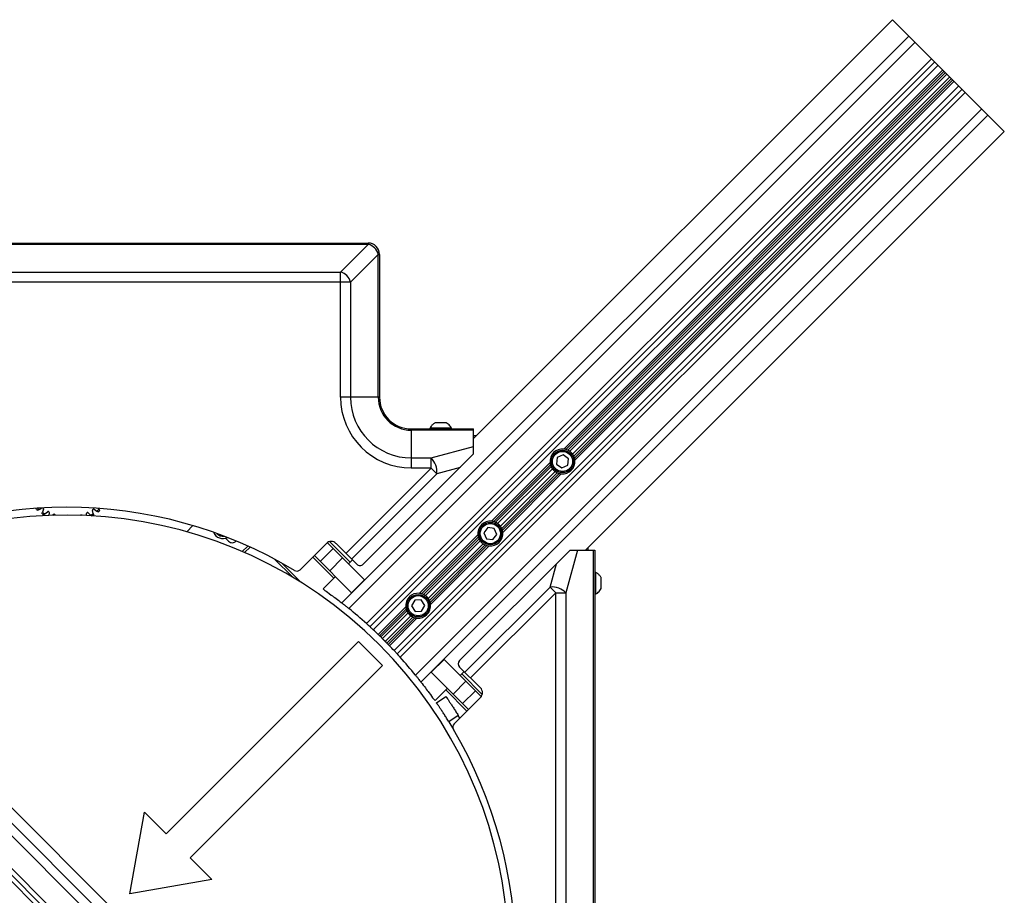
# Model space of a CAD drawing. Units: inches. Extents: x 310 to 41132, y -28265 to 7842.
# Drawn here: x 21462 to 21896, y -27160 to -26774 of the extents above; entities that cross this region are included whole.
import ezdxf

# ---------------------------------------------------------------- set-up
doc = ezdxf.new("R2010")
doc.units = ezdxf.units.IN
doc.header["$MEASUREMENT"] = 0
doc.layers.add('KORPINEN-block', color=6, linetype='Continuous')
doc.layers.add('Rail profile P87', color=211, linetype='Continuous')

# ---------------------------------------------------------------- blocks, each defined once
blk = doc.blocks.new('KOR-HC-91884-PLAN')
at = {"layer": 'KORPINEN-block', "linetype": 'Continuous', "lineweight": 25}
for p, q in [((180.14, 229.42), (364.87, 414.16)), ((414.16, 364.87), (364.87, 414.16)), ((122.01, 156.91), (372.07, 406.96)), ((125.09, 154.47), (374.82, 404.2)), ((132.93, 147.78), (382.09, 396.94)), ((134.41, 146.43), (383.5, 395.52)), ((135.88, 145.07), (384.92, 394.11)), ((219.85, 224.8), (387.04, 391.99)), ((220.8, 224.62), (387.6, 391.42)), ((221.63, 224.32), (388.17, 390.86)), ((222.52, 223.8), (388.88, 390.15)), ((223.8, 222.52), (390.15, 388.88)), ((224.32, 221.63), (390.86, 388.17)), ((224.62, 220.8), (391.42, 387.6)), ((224.8, 219.85), (391.99, 387.04)), ((145.07, 135.88), (394.11, 384.92)), ((146.43, 134.41), (395.52, 383.5)), ((147.78, 132.93), (396.94, 382.09)), ((154.47, 125.09), (404.2, 374.82)), ((156.91, 122.01), (406.96, 372.07)), ((229.42, 180.14), (414.16, 364.87)), ((-132.36, 315.64), (133.64, 315.64)), ((133.64, 315.07), (-132.36, 315.07)), ((121.42, 302.86), (133.64, 315.07)), ((133.64, 315.07), (133.64, 315.64)), ((138.07, 310.64), (125.86, 298.42)), ((138.07, 247.64), (138.07, 310.64)), ((138.07, 310.64), (138.64, 310.64)), ((138.64, 310.64), (138.64, 247.64)), ((-120.15, 302.86), (121.42, 302.86)), ((121.42, 247.64), (121.42, 302.86)), ((125.86, 298.42), (-124.59, 298.42)), ((125.86, 298.42), (125.86, 247.64)), ((138.64, 247.64), (121.42, 247.64)), ((152.64, 233.64), (152.64, 216.42)), ((152.64, 233.64), (180.14, 233.64)), ((180.14, 233.07), (152.64, 233.07)), ((160.89, 234.02), (160.89, 233.64)), ((170.39, 234.02), (160.89, 234.02)), ((170.39, 233.64), (170.39, 234.02)), ((180.14, 222.64), (180.14, 233.64)), ((181.35, 230.64), (180.14, 230.64)), ((161.44, 220.86), (180.14, 225.89)), ((180.14, 222.64), (131.47, 173.97)), ((219.64, 222.19), (217, 221.03)), ((221.97, 220.48), (219.64, 222.19)), ((152.64, 220.86), (161.44, 220.86)), ((161.44, 216.42), (161.44, 220.86)), ((188.03, 192.98), (213.85, 218.8)), ((188.98, 192.8), (214.03, 217.84)), ((217, 221.03), (216.68, 218.17)), ((216.68, 218.17), (219, 216.45)), ((219, 216.45), (221.65, 217.61)), ((221.65, 217.61), (221.97, 220.48)), ((123.81, 178.79), (161.44, 216.42)), ((163.94, 213.92), (126.31, 176.29)), ((161.44, 216.42), (152.64, 216.42)), ((161.44, 216.42), (163.94, 213.92)), ((174.17, 216.67), (163.94, 213.92)), ((189.81, 192.5), (214.33, 217.02)), ((190.7, 191.98), (214.85, 216.12)), ((191.98, 190.7), (216.12, 214.85)), ((192.5, 189.81), (217.02, 214.33)), ((192.8, 188.98), (217.84, 214.03)), ((192.98, 188.03), (218.8, 213.85)), ((-11.53, 198.06), (-10.32, 198.83)), ((-9.58, 198.3), (-10.03, 196.9)), ((-9.9, 198.85), (-9.86, 198.83)), ((-8.93, 196.19), (-7.83, 197.16)), ((-7.05, 196.74), (-7.23, 195.48)), ((-5.42, 195.54), (-5.14, 195.88)), ((-4.3, 195.59), (-4.3, 195.58)), ((7.45, 195.55), (7.47, 195.52)), ((9.48, 195.44), (9.4, 196.3)), ((10.21, 196.68), (11.25, 195.65)), ((12.39, 196.3), (12.02, 197.72)), ((12.75, 198.23), (13.95, 197.37)), ((14.97, 198.19), (14.78, 198.62)), ((56.31, 191.02), (53.6, 188.31)), ((156.21, 161.16), (182.03, 186.98)), ((186.4, 190.17), (184.64, 187.89)), ((184.64, 187.89), (185.74, 185.22)), ((189.26, 189.79), (186.4, 190.17)), ((188.6, 184.83), (190.36, 187.12)), ((190.36, 187.12), (189.26, 189.79)), ((70.74, 185.44), (72.05, 184.13)), ((115.2, 183.16), (103.59, 171.54)), ((115.61, 183.5), (132, 167.1)), ((125.62, 174.9), (116.58, 183.94)), ((128.64, 173.97), (119.45, 183.16)), ((157.16, 160.98), (182.21, 186.02)), ((157.99, 160.68), (182.51, 185.2)), ((158.88, 160.16), (183.03, 184.3)), ((160.16, 158.88), (184.3, 183.03)), ((160.68, 157.99), (185.2, 182.51)), ((185.74, 185.22), (188.6, 184.83)), ((78.11, 179.58), (80.54, 182.01)), ((81.52, 181.57), (79.1, 179.15)), ((118.19, 180.92), (112.53, 175.26)), ((160.98, 157.16), (186.02, 182.21)), ((161.16, 156.21), (186.98, 182.03)), ((173.97, 131.47), (222.64, 180.14)), ((225.89, 180.14), (220.86, 161.44)), ((222.64, 180.14), (233.64, 180.14)), ((230.64, 180.14), (230.64, 181.35)), ((233.07, -178.86), (233.07, 180.14)), ((233.64, 180.14), (233.64, -178.86)), ((100.34, 168.22), (92.32, 176.24)), ((95.43, 174.55), (103.96, 166.01)), ((109.21, 177.17), (118.55, 167.83)), ((109.92, 177.87), (126.35, 161.44)), ((122.34, 176.77), (116.68, 171.11)), ((124.91, 174.2), (126.66, 175.94)), ((213.92, 163.94), (216.67, 174.17)), ((234.02, 170.39), (233.64, 170.39)), ((234.02, 160.89), (234.02, 170.39)), ((113.85, 163.13), (119.25, 168.54)), ((132, 167.1), (126.35, 161.44)), ((114.55, 162.43), (113.85, 163.13)), ((176.3, 126.31), (213.92, 163.94)), ((216.42, 161.44), (178.8, 123.81)), ((216.42, 161.44), (213.92, 163.94)), ((216.42, -160.16), (216.42, 161.44)), ((216.42, 161.44), (220.86, 161.44)), ((220.86, 161.44), (220.86, -160.16)), ((233.64, 160.89), (234.02, 160.89)), ((154.16, 158.14), (152.8, 155.59)), ((157.05, 158.23), (154.16, 158.14)), ((158.57, 155.77), (157.05, 158.23)), ((152.43, -121.77), (-121.77, 152.43)), ((154.86, -118.69), (-118.69, 154.86)), ((138.05, 143), (150.21, 155.16)), ((138.63, 142.45), (150.39, 154.2)), ((139.2, 141.89), (150.69, 153.38)), ((139.91, 141.19), (151.21, 152.48)), ((152.8, 155.59), (154.32, 153.14)), ((154.32, 153.14), (157.2, 153.23)), ((157.2, 153.23), (158.57, 155.77)), ((141.19, 139.91), (152.48, 151.21)), ((141.89, 139.2), (153.38, 150.69)), ((142.45, 138.63), (154.2, 150.39)), ((143, 138.05), (155.16, 150.21)), ((144.4, -131.11), (-131.11, 144.4)), ((145.75, -129.62), (-129.62, 145.75)), ((143.04, -132.58), (-132.58, 143.04)), ((44.48, 55.09), (129.33, 139.94)), ((129.33, 139.94), (139.93, 129.33)), ((139.2, 141.89), (138.63, 142.45)), ((142.45, 138.63), (141.89, 139.2)), ((145.07, 135.88), (146.37, 134.47)), ((167.1, 132), (161.44, 126.35)), ((183.5, 115.61), (167.1, 132)), ((139.93, 129.33), (55.08, 44.48)), ((177.87, 109.92), (161.44, 126.35)), ((173.97, 128.64), (183.16, 119.45)), ((174.2, 124.91), (175.95, 126.66)), ((176.77, 122.34), (171.11, 116.68)), ((183.95, 116.57), (174.9, 125.62)), ((163.13, 113.85), (168.54, 119.25)), ((167.83, 118.55), (177.17, 109.21)), ((180.92, 118.19), (175.26, 112.53)), ((163.13, 113.85), (162.43, 114.55)), ((163.8, 112.8), (167.92, 115.64)), ((183.16, 115.21), (171.54, 103.58)), ((173.38, 107.26), (169.26, 104.42)), ((169.26, 104.42), (171.23, 101.15)), ((174.08, 106.12), (173.38, 107.26)), ((92.21, -49.21), (-49.22, 92.21)), ((28.57, 28.57), (34.93, 64.64)), ((34.93, 64.64), (44.48, 55.09)), ((55.08, 44.48), (64.63, 34.93)), ((64.63, 34.93), (28.57, 28.57))]:
    blk.add_line(p, q, dxfattribs=at)
for centre, radius in [((219.32, 219.32), 4.95), ((219.32, 219.32), 4.45), ((187.5, 187.5), 4.95), ((187.5, 187.5), 4.45), ((155.68, 155.68), 4.95), ((155.68, 155.68), 4.45)]:
    blk.add_circle(centre, radius, dxfattribs=at)
for centre, radius, start, end in [((133.64, 310.64), 5, 0, 90), ((132.3, 309.3), 5.93, 13.0661, 76.9339), ((120.08, 297.08), 5.93, 13.0661, 76.9339), ((152.64, 247.64), 31.21, 180, 270), ((152.64, 247.64), 26.78, 180, 270), ((152.64, 247.64), 14.56, 180, 270), ((152.64, 247.64), 14, 180, 270), ((219.32, 219.32), 5.5, 84.5212, 185.4788), ((219.32, 219.32), 5.5, 65.2095, 74.4004), ((219.32, 219.32), 5.5, 15.5996, 24.7905), ((154.9, 214.58), 9.06, 355.8175, 43.8243), ((219.32, 219.32), 5.5, 195.5996, 204.7905), ((219.32, 219.32), 5.5, 264.5212, 5.4788), ((219.32, 219.32), 5.5, 245.2095, 254.4004), ((0.63, 0.64), 195, 325.1015, 124.8985), ((0.64, 4.14), 195, 58.9756, 121.0244), ((1.64, 213.64), 21, 227.0493, 228.8787), ((1.64, 213.64), 20.4, 227.0323, 229.7974), ((1.64, 213.64), 21, 236.0493, 237.8787), ((1.64, 213.64), 20.4, 235.1306, 238.7974), ((1.64, 213.64), 18.75, 232.1771, 232.7509), ((-9.94, 198.41), 0.372, 342.464, 52.7509), ((-7.58, 196.88), 0.372, 61.1771, 131.464), ((1.64, 213.64), 18.75, 241.1771, 241.7509), ((-7.41, 196.79), 0.372, 351.464, 61.7509), ((-4.85, 195.65), 0.372, 70.1771, 140.464), ((1.64, 213.64), 18.75, 250.1771, 250.7509), ((-4.67, 195.58), 0.372, 0.464, 70.7509), ((6.96, 195.27), 0.372, 106.1771, 133.04), ((1.64, 213.64), 18.75, 286.1771, 286.7509), ((7.15, 195.33), 0.372, 36.464, 106.7509), ((9.77, 196.33), 0.372, 115.1771, 185.464), ((1.64, 213.64), 18.75, 295.1771, 295.7509), ((9.94, 196.41), 0.372, 45.464, 115.7509), ((1.64, 213.64), 20.4, 298.1306, 301.7974), ((1.64, 213.64), 21, 299.0493, 300.8787), ((12.38, 197.82), 0.372, 124.1771, 194.464), ((1.64, 213.64), 18.75, 304.1771, 304.7509), ((12.54, 197.92), 0.372, 54.464, 124.7509), ((1.64, 213.64), 20.4, 307.1306, 310.7974), ((1.64, 213.64), 21, 308.0493, 309.8787), ((187.5, 187.5), 5.5, 84.5212, 185.4788), ((187.5, 187.5), 5.5, 65.2095, 74.4004), ((69.58, 189.79), 4.5, 202.589, 296.6653), ((69.58, 189.79), 3.47, 220.8613, 278.393), ((187.5, 187.5), 5.5, 264.5212, 5.4788), ((187.5, 187.5), 5.5, 15.5996, 24.7905), ((73.65, 185.72), 2.25, 225, 319.3169), ((117.32, 181.04), 3, 45, 135), ((187.5, 187.5), 5.5, 195.5996, 204.7905), ((187.5, 187.5), 5.5, 245.2095, 254.4004), ((130.05, 175.38), 2, 225, 315), ((102.17, 172.96), 2, 238.9756, 315), ((155.68, 155.68), 5.5, 84.5212, 185.4788), ((155.68, 155.68), 5.5, 65.2095, 74.4004), ((214.58, 154.9), 9.06, 46.1757, 94.1825), ((155.68, 155.68), 5.5, 15.5996, 24.7905), ((0.54, 0.54), 198, 48.0398, 51.023), ((155.68, 155.68), 5.5, 195.5996, 204.7905), ((155.68, 155.68), 5.5, 264.5212, 5.4788), ((155.68, 155.68), 5.5, 245.2095, 254.4004), ((0.54, 0.54), 198, 46.0129, 46.8804), ((0.54, 0.54), 198, 43.1196, 43.9871), ((0.54, 0.54), 198, 38.977, 41.9602), ((175.39, 130.06), 2, 135, 225), ((181.04, 117.33), 3, 315, 45), ((0.63, 0.64), 195, 145.1015, 304.8985), ((172.95, 102.17), 2, 135, 210.5071), ((0.64, 0.64), 198, 329.4929, 30.5071)]:
    blk.add_arc(centre, radius, start, end, dxfattribs=at)
for points, knots in [([(163.29, 236.39), (163.26, 236.38), (162.85, 236.22), (162.18, 235.7), (161.4, 234.92), (161.06, 234.31), (160.92, 234.05)], [0, 0, 0, 0, 0.031494, 0.388848, 0.736616, 1, 1, 1, 1]), ([(164.62, 236.39), (164.39, 236.39), (163.93, 236.39), (163.47, 236.39), (163.25, 236.39), (163.28, 236.39), (163.29, 236.39)], [0, 0, 0, 0, 0.298578, 0.597155, 0.895733, 1, 1, 1, 1]), ([(167.98, 236.39), (167.98, 236.39), (167.98, 236.39), (167.68, 236.39), (167.15, 236.39), (166.44, 236.39), (165.64, 236.39), (165.02, 236.39), (164.7, 236.39), (164.62, 236.39)], [0, 0, 0, 0, 0.109166, 0.276825, 0.444484, 0.612142, 0.779801, 0.94746, 1, 1, 1, 1]), ([(170.36, 234.04), (170.32, 234.12), (170.15, 234.5), (169.68, 235.12), (168.94, 235.86), (168.31, 236.21), (167.99, 236.4)], [0, 0, 0, 0, 0.081674, 0.365939, 0.676277, 1, 1, 1, 1]), ([(220.8, 224.62), (220.69, 224.65), (220.58, 224.68), (220.36, 224.72), (220.26, 224.74), (220.08, 224.77), (220, 224.78), (219.88, 224.79), (219.85, 224.8), (219.85, 224.8)], [0, 0, 0, 0, 0.25, 0.25, 0.5, 0.5, 0.75, 0.75, 1, 1, 1, 1]), ([(222.52, 223.8), (222.52, 223.8), (222.5, 223.81), (222.41, 223.87), (222.35, 223.92), (222.19, 224.02), (222.09, 224.08), (221.87, 224.2), (221.75, 224.26), (221.63, 224.32)], [0, 0, 0, 0, 0.25, 0.25, 0.5, 0.5, 0.75, 0.75, 1, 1, 1, 1]), ([(223.8, 222.52), (223.8, 222.52), (223.78, 222.54), (223.73, 222.62), (223.69, 222.67), (223.58, 222.8), (223.52, 222.88), (223.38, 223.04), (223.3, 223.13), (223.13, 223.29), (223.04, 223.38), (222.88, 223.52), (222.8, 223.58), (222.67, 223.69), (222.62, 223.73), (222.54, 223.78), (222.52, 223.8), (222.52, 223.8)], [0, 0, 0, 0, 0.125, 0.125, 0.25, 0.25, 0.375, 0.375, 0.5, 0.5, 0.625, 0.625, 0.75, 0.75, 0.875, 0.875, 1, 1, 1, 1]), ([(224.32, 221.63), (224.2, 221.87), (224.07, 222.1), (223.92, 222.35), (223.87, 222.41), (223.81, 222.5), (223.8, 222.52), (223.8, 222.52)], [0, 0, 0, 0, 0.5, 0.5, 0.75, 0.75, 1, 1, 1, 1]), ([(213.85, 218.8), (213.85, 218.8), (213.85, 218.76), (213.86, 218.65), (213.87, 218.57), (213.92, 218.29), (213.96, 218.07), (214.03, 217.84)], [0, 0, 0, 0, 0.25, 0.25, 0.5, 0.5, 1, 1, 1, 1]), ([(224.8, 219.85), (224.8, 219.85), (224.79, 219.88), (224.78, 220), (224.77, 220.08), (224.74, 220.26), (224.72, 220.36), (224.68, 220.58), (224.65, 220.69), (224.62, 220.8)], [0, 0, 0, 0, 0.25, 0.25, 0.5, 0.5, 0.75, 0.75, 1, 1, 1, 1]), ([(214.33, 217.02), (214.39, 216.9), (214.45, 216.78), (214.57, 216.56), (214.63, 216.46), (214.73, 216.3), (214.77, 216.23), (214.83, 216.15), (214.85, 216.12), (214.85, 216.12)], [0, 0, 0, 0, 0.25, 0.25, 0.5, 0.5, 0.75, 0.75, 1, 1, 1, 1]), ([(214.85, 216.12), (214.85, 216.12), (214.86, 216.1), (214.92, 216.03), (214.96, 215.98), (215.06, 215.84), (215.12, 215.77), (215.27, 215.6), (215.35, 215.52), (215.52, 215.35), (215.6, 215.27), (215.77, 215.13), (215.84, 215.06), (216.04, 214.91), (216.12, 214.85), (216.12, 214.85)], [0, 0, 0, 0, 0.125, 0.125, 0.25, 0.25, 0.375, 0.375, 0.5, 0.5, 0.625, 0.625, 0.75, 0.75, 1, 1, 1, 1]), ([(216.12, 214.85), (216.12, 214.85), (216.14, 214.83), (216.23, 214.77), (216.3, 214.73), (216.46, 214.63), (216.56, 214.57), (216.78, 214.45), (216.9, 214.39), (217.02, 214.33)], [0, 0, 0, 0, 0.25, 0.25, 0.5, 0.5, 0.75, 0.75, 1, 1, 1, 1]), ([(217.84, 214.03), (218.07, 213.96), (218.29, 213.92), (218.57, 213.87), (218.65, 213.86), (218.76, 213.85), (218.8, 213.85), (218.8, 213.85)], [0, 0, 0, 0, 0.5, 0.5, 0.75, 0.75, 1, 1, 1, 1]), ([(-12.67, 198.27), (-12.71, 198.3), (-12.73, 198.35), (-12.74, 198.43), (-12.73, 198.47), (-12.71, 198.5)], [0, 0, 0, 0, 0.5, 0.5, 1, 1, 1, 1]), ([(-11.94, 197.8), (-11.97, 197.78), (-12, 197.77), (-12.09, 197.77), (-12.14, 197.78), (-12.17, 197.82)], [0, 0, 0, 0, 0.5, 0.5, 1, 1, 1, 1]), ([(-10.09, 196.22), (-10.13, 196.24), (-10.16, 196.29), (-10.18, 196.37), (-10.18, 196.41), (-10.17, 196.44)], [0, 0, 0, 0, 0.5, 0.5, 1, 1, 1, 1]), ([(-9.29, 195.87), (-9.32, 195.85), (-9.35, 195.83), (-9.44, 195.82), (-9.49, 195.82), (-9.53, 195.85)], [0, 0, 0, 0, 0.5, 0.5, 1, 1, 1, 1]), ([(12.51, 195.83), (12.51, 195.8), (12.51, 195.76), (12.49, 195.68), (12.46, 195.64), (12.41, 195.61)], [0, 0, 0, 0, 0.5, 0.5, 1, 1, 1, 1]), ([(14.58, 197.1), (14.54, 197.07), (14.49, 197.06), (14.41, 197.06), (14.37, 197.07), (14.34, 197.09)], [0, 0, 0, 0, 0.5, 0.5, 1, 1, 1, 1]), ([(15.16, 197.75), (15.17, 197.72), (15.18, 197.68), (15.16, 197.6), (15.14, 197.55), (15.1, 197.52)], [0, 0, 0, 0, 0.5, 0.5, 1, 1, 1, 1]), ([(188.98, 192.8), (188.87, 192.83), (188.76, 192.86), (188.54, 192.9), (188.44, 192.92), (188.26, 192.95), (188.18, 192.96), (188.06, 192.97), (188.03, 192.98), (188.03, 192.98)], [0, 0, 0, 0, 0.25, 0.25, 0.5, 0.5, 0.75, 0.75, 1, 1, 1, 1]), ([(190.7, 191.98), (190.7, 191.98), (190.68, 191.99), (190.59, 192.05), (190.53, 192.1), (190.37, 192.2), (190.27, 192.26), (190.05, 192.38), (189.93, 192.44), (189.81, 192.5)], [0, 0, 0, 0, 0.25, 0.25, 0.5, 0.5, 0.75, 0.75, 1, 1, 1, 1]), ([(191.98, 190.7), (191.98, 190.7), (191.96, 190.72), (191.91, 190.8), (191.87, 190.85), (191.76, 190.98), (191.7, 191.06), (191.56, 191.22), (191.48, 191.31), (191.31, 191.47), (191.22, 191.56), (191.06, 191.7), (190.98, 191.76), (190.85, 191.87), (190.8, 191.91), (190.72, 191.96), (190.7, 191.98), (190.7, 191.98)], [0, 0, 0, 0, 0.125, 0.125, 0.25, 0.25, 0.375, 0.375, 0.5, 0.5, 0.625, 0.625, 0.75, 0.75, 0.875, 0.875, 1, 1, 1, 1]), ([(182.03, 186.98), (182.03, 186.98), (182.03, 186.94), (182.04, 186.83), (182.05, 186.75), (182.1, 186.47), (182.14, 186.25), (182.21, 186.02)], [0, 0, 0, 0, 0.25, 0.25, 0.5, 0.5, 1, 1, 1, 1]), ([(192.5, 189.81), (192.38, 190.05), (192.25, 190.28), (192.1, 190.53), (192.05, 190.59), (191.99, 190.68), (191.98, 190.7), (191.98, 190.7)], [0, 0, 0, 0, 0.5, 0.5, 0.75, 0.75, 1, 1, 1, 1]), ([(192.98, 188.03), (192.98, 188.03), (192.97, 188.06), (192.96, 188.18), (192.95, 188.26), (192.92, 188.44), (192.9, 188.54), (192.86, 188.76), (192.83, 188.87), (192.8, 188.98)], [0, 0, 0, 0, 0.25, 0.25, 0.5, 0.5, 0.75, 0.75, 1, 1, 1, 1]), ([(182.51, 185.2), (182.57, 185.08), (182.63, 184.96), (182.75, 184.74), (182.81, 184.64), (182.91, 184.48), (182.95, 184.41), (183.01, 184.33), (183.03, 184.3), (183.03, 184.3)], [0, 0, 0, 0, 0.25, 0.25, 0.5, 0.5, 0.75, 0.75, 1, 1, 1, 1]), ([(183.03, 184.3), (183.03, 184.3), (183.04, 184.28), (183.1, 184.21), (183.14, 184.16), (183.24, 184.02), (183.3, 183.95), (183.45, 183.78), (183.53, 183.7), (183.7, 183.53), (183.78, 183.45), (183.95, 183.31), (184.02, 183.24), (184.22, 183.09), (184.3, 183.03), (184.3, 183.03)], [0, 0, 0, 0, 0.125, 0.125, 0.25, 0.25, 0.375, 0.375, 0.5, 0.5, 0.625, 0.625, 0.75, 0.75, 1, 1, 1, 1]), ([(184.3, 183.03), (184.3, 183.03), (184.32, 183.01), (184.41, 182.95), (184.48, 182.91), (184.64, 182.81), (184.74, 182.75), (184.96, 182.63), (185.08, 182.57), (185.2, 182.51)], [0, 0, 0, 0, 0.25, 0.25, 0.5, 0.5, 0.75, 0.75, 1, 1, 1, 1]), ([(186.02, 182.21), (186.25, 182.14), (186.47, 182.1), (186.75, 182.05), (186.83, 182.04), (186.94, 182.03), (186.98, 182.03), (186.98, 182.03)], [0, 0, 0, 0, 0.5, 0.5, 0.75, 0.75, 1, 1, 1, 1]), ([(236.37, 167.98), (236.34, 168.07), (236.16, 168.53), (235.58, 169.23), (234.82, 169.94), (234.26, 170.24), (234.05, 170.35)], [0, 0, 0, 0, 0.08278, 0.439916, 0.78695, 1, 1, 1, 1]), ([(236.39, 164.41), (236.39, 164.65), (236.39, 165.13), (236.39, 165.95), (236.39, 166.73), (236.39, 167.39), (236.39, 167.83), (236.39, 168.03), (236.39, 167.99), (236.39, 167.98)], [0, 0, 0, 0, 0.159481, 0.318963, 0.478444, 0.637925, 0.797406, 0.956888, 1, 1, 1, 1]), ([(114.55, 162.43), (115.17, 161.99), (116.12, 161.32), (118.62, 159.49), (120.17, 158.34), (122.01, 156.91)], [0, 0, 0, 0, 0.5, 0.5, 1, 1, 1, 1]), ([(157.16, 160.98), (157.05, 161.01), (156.94, 161.04), (156.73, 161.08), (156.62, 161.1), (156.44, 161.13), (156.36, 161.14), (156.24, 161.15), (156.21, 161.16), (156.21, 161.16)], [0, 0, 0, 0, 0.25, 0.25, 0.5, 0.5, 0.75, 0.75, 1, 1, 1, 1]), ([(158.88, 160.16), (158.88, 160.16), (158.86, 160.17), (158.77, 160.23), (158.71, 160.28), (158.55, 160.38), (158.45, 160.44), (158.23, 160.56), (158.11, 160.62), (157.99, 160.68)], [0, 0, 0, 0, 0.25, 0.25, 0.5, 0.5, 0.75, 0.75, 1, 1, 1, 1]), ([(234.03, 160.91), (234.12, 160.95), (234.5, 161.12), (235.12, 161.6), (235.86, 162.34), (236.21, 162.97), (236.39, 163.28)], [0, 0, 0, 0, 0.0813232, 0.3674197, 0.6803491, 1, 1, 1, 1]), ([(236.39, 163.29), (236.39, 163.29), (236.39, 163.3), (236.39, 163.62), (236.39, 164.04), (236.39, 164.34), (236.39, 164.41)], [0, 0, 0, 0, 0.240031, 0.568542, 0.897053, 1, 1, 1, 1]), ([(122.01, 156.91), (122.09, 156.84), (122.23, 156.74), (122.62, 156.44), (122.85, 156.25), (123.41, 155.81), (123.72, 155.57), (124.39, 155.03), (124.73, 154.75), (125.09, 154.47)], [0, 0, 0, 0, 0.25, 0.25, 0.5, 0.5, 0.75, 0.75, 1, 1, 1, 1]), ([(160.16, 158.88), (160.16, 158.88), (160.14, 158.9), (160.09, 158.98), (160.05, 159.03), (159.94, 159.16), (159.88, 159.24), (159.74, 159.4), (159.66, 159.49), (159.49, 159.65), (159.4, 159.74), (159.24, 159.88), (159.16, 159.94), (158.96, 160.1), (158.88, 160.16), (158.88, 160.16)], [0, 0, 0, 0, 0.125, 0.125, 0.25, 0.25, 0.375, 0.375, 0.5, 0.5, 0.625, 0.625, 0.75, 0.75, 1, 1, 1, 1]), ([(160.68, 157.99), (160.62, 158.11), (160.56, 158.23), (160.44, 158.45), (160.38, 158.55), (160.28, 158.71), (160.23, 158.77), (160.17, 158.86), (160.16, 158.88), (160.16, 158.88)], [0, 0, 0, 0, 0.25, 0.25, 0.5, 0.5, 0.75, 0.75, 1, 1, 1, 1]), ([(161.16, 156.21), (161.16, 156.21), (161.15, 156.24), (161.14, 156.36), (161.13, 156.44), (161.1, 156.62), (161.08, 156.72), (161.04, 156.94), (161.01, 157.05), (160.98, 157.16)], [0, 0, 0, 0, 0.25, 0.25, 0.5, 0.5, 0.75, 0.75, 1, 1, 1, 1]), ([(150.21, 155.16), (150.21, 155.16), (150.21, 155.12), (150.22, 155.01), (150.23, 154.93), (150.26, 154.75), (150.28, 154.64), (150.33, 154.43), (150.35, 154.32), (150.39, 154.2)], [0, 0, 0, 0, 0.25, 0.25, 0.5, 0.5, 0.75, 0.75, 1, 1, 1, 1]), ([(150.69, 153.38), (150.75, 153.25), (150.81, 153.14), (150.93, 152.92), (150.99, 152.82), (151.09, 152.66), (151.13, 152.59), (151.19, 152.51), (151.21, 152.48), (151.21, 152.48)], [0, 0, 0, 0, 0.25, 0.25, 0.5, 0.5, 0.75, 0.75, 1, 1, 1, 1]), ([(151.21, 152.48), (151.21, 152.48), (151.22, 152.46), (151.28, 152.39), (151.32, 152.34), (151.42, 152.2), (151.49, 152.13), (151.63, 151.96), (151.71, 151.88), (151.88, 151.71), (151.96, 151.63), (152.13, 151.49), (152.2, 151.42), (152.4, 151.27), (152.48, 151.21), (152.48, 151.21)], [0, 0, 0, 0, 0.125, 0.125, 0.25, 0.25, 0.375, 0.375, 0.5, 0.5, 0.625, 0.625, 0.75, 0.75, 1, 1, 1, 1]), ([(132.93, 147.78), (133.03, 147.69), (133.12, 147.6), (133.31, 147.43), (133.41, 147.35), (133.59, 147.18), (133.67, 147.11), (133.83, 146.96), (133.91, 146.89), (134.11, 146.7), (134.22, 146.6), (134.37, 146.47), (134.41, 146.43), (134.41, 146.43)], [0, 0, 0, 0, 0.125, 0.125, 0.25, 0.25, 0.375, 0.375, 0.5, 0.5, 0.75, 0.75, 1, 1, 1, 1]), ([(152.48, 151.21), (152.48, 151.21), (152.51, 151.19), (152.59, 151.13), (152.66, 151.09), (152.82, 150.99), (152.92, 150.93), (153.14, 150.81), (153.25, 150.75), (153.38, 150.69)], [0, 0, 0, 0, 0.25, 0.25, 0.5, 0.5, 0.75, 0.75, 1, 1, 1, 1]), ([(154.2, 150.39), (154.32, 150.35), (154.43, 150.33), (154.64, 150.28), (154.74, 150.26), (154.93, 150.23), (155.01, 150.22), (155.12, 150.21), (155.16, 150.21), (155.16, 150.21)], [0, 0, 0, 0, 0.25, 0.25, 0.5, 0.5, 0.75, 0.75, 1, 1, 1, 1]), ([(134.47, 146.37), (134.8, 146.07), (135.26, 145.65), (135.74, 145.2), (135.88, 145.07)], [0, 0, 0, 0, 0.705625, 1, 1, 1, 1]), ([(138.05, 143), (138.05, 143), (138.07, 142.99), (138.13, 142.93), (138.17, 142.89), (138.33, 142.74), (138.48, 142.59), (138.63, 142.45)], [0, 0, 0, 0, 0.25, 0.25, 0.5, 0.5, 1, 1, 1, 1]), ([(139.2, 141.89), (139.3, 141.8), (139.39, 141.7), (139.56, 141.53), (139.64, 141.46), (139.84, 141.26), (139.91, 141.19), (139.91, 141.19)], [0, 0, 0, 0, 0.25, 0.25, 0.5, 0.5, 1, 1, 1, 1]), ([(139.91, 141.19), (139.91, 141.19), (139.93, 141.17), (139.99, 141.11), (140.04, 141.06), (140.16, 140.94), (140.23, 140.87), (140.38, 140.72), (140.47, 140.63), (140.63, 140.47), (140.72, 140.38), (140.87, 140.23), (140.94, 140.16), (141.12, 139.98), (141.19, 139.91), (141.19, 139.91)], [0, 0, 0, 0, 0.125, 0.125, 0.25, 0.25, 0.375, 0.375, 0.5, 0.5, 0.625, 0.625, 0.75, 0.75, 1, 1, 1, 1]), ([(141.19, 139.91), (141.19, 139.91), (141.2, 139.89), (141.27, 139.82), (141.33, 139.77), (141.52, 139.57), (141.7, 139.39), (141.89, 139.2)], [0, 0, 0, 0, 0.25, 0.25, 0.5, 0.5, 1, 1, 1, 1]), ([(142.45, 138.63), (142.52, 138.55), (142.59, 138.48), (142.73, 138.34), (142.79, 138.28), (142.94, 138.12), (143, 138.05), (143, 138.05)], [0, 0, 0, 0, 0.25, 0.25, 0.5, 0.5, 1, 1, 1, 1]), ([(146.43, 134.41), (146.43, 134.41), (146.44, 134.4), (146.48, 134.36), (146.5, 134.34), (146.57, 134.26), (146.61, 134.22), (146.71, 134.11), (146.77, 134.05), (146.95, 133.84), (147.1, 133.68), (147.43, 133.32), (147.6, 133.13), (147.78, 132.93)], [0, 0, 0, 0, 0.125, 0.125, 0.25, 0.25, 0.375, 0.375, 0.5, 0.5, 0.75, 0.75, 1, 1, 1, 1]), ([(154.47, 125.09), (154.75, 124.73), (155.03, 124.39), (155.57, 123.72), (155.81, 123.41), (156.25, 122.85), (156.44, 122.62), (156.74, 122.23), (156.84, 122.09), (156.91, 122.01)], [0, 0, 0, 0, 0.25, 0.25, 0.5, 0.5, 0.75, 0.75, 1, 1, 1, 1]), ([(156.91, 122.01), (158.34, 120.17), (159.49, 118.62), (161.32, 116.12), (161.99, 115.17), (162.43, 114.55)], [0, 0, 0, 0, 0.5, 0.5, 1, 1, 1, 1]), ([(167.92, 115.64), (167.92, 115.64), (167.96, 115.58), (168.07, 115.43), (168.11, 115.36), (168.22, 115.2), (168.28, 115.11), (168.49, 114.8), (168.66, 114.55), (168.97, 114.1), (169.08, 113.93), (169.31, 113.59), (169.43, 113.4), (169.82, 112.83), (170.1, 112.41), (170.54, 111.72), (170.7, 111.49), (171.01, 111), (171.33, 110.51), (171.67, 109.99), (172, 109.46), (172.17, 109.19), (172.69, 108.37), (173.04, 107.82), (173.38, 107.26)], [0, 0, 0, 0, 0.125, 0.125, 0.1875, 0.1875, 0.25, 0.25, 0.375, 0.375, 0.4375, 0.4375, 0.5, 0.5, 0.625, 0.625, 0.6875, 0.6875, 0.75, 0.8125, 0.8125, 0.875, 0.875, 1, 1, 1, 1]), ([(169.26, 104.42), (168.91, 104.98), (168.57, 105.53), (168.06, 106.35), (167.89, 106.61), (167.55, 107.14), (167.38, 107.41), (166.89, 108.17), (166.58, 108.65), (166.13, 109.33), (165.99, 109.56), (165.71, 109.98), (165.57, 110.18), (165.19, 110.76), (164.96, 111.1), (164.65, 111.56), (164.55, 111.7), (164.38, 111.95), (164.22, 112.18), (164.1, 112.37), (163.99, 112.52), (163.95, 112.59), (163.84, 112.75), (163.8, 112.8), (163.8, 112.8)], [0, 0, 0, 0, 0.125, 0.125, 0.1875, 0.1875, 0.25, 0.25, 0.375, 0.375, 0.4375, 0.4375, 0.5, 0.5, 0.625, 0.625, 0.6875, 0.6875, 0.75, 0.8125, 0.8125, 0.875, 0.875, 1, 1, 1, 1])]:
    blk.add_open_spline(points, degree=3, knots=knots, dxfattribs=at)
for points in [[(-11.53, 198.06), (-11.67, 197.97), (-11.8, 197.88), (-11.94, 197.8)], [(-10.17, 196.44), (-10.12, 196.59), (-10.07, 196.75), (-10.03, 196.9)], [(-8.93, 196.19), (-9.05, 196.08), (-9.17, 195.98), (-9.29, 195.87)], [(11.6, 195.31), (11.48, 195.42), (11.37, 195.53), (11.25, 195.65)], [(12.39, 196.3), (12.43, 196.14), (12.47, 195.99), (12.51, 195.83)], [(14.34, 197.09), (14.21, 197.19), (14.08, 197.28), (13.95, 197.37)], [(14.97, 198.19), (15.03, 198.05), (15.09, 197.9), (15.16, 197.75)]]:
    blk.add_open_spline(points, degree=3, dxfattribs=at)

msp = doc.modelspace()

# ---------------------------------------------------------------- block references
at = {"layer": 'Rail profile P87'}
msp.add_blockref('KOR-HC-91884-PLAN', (21482.11, -27188), dxfattribs=at)

doc.saveas('drawing.dxf')
